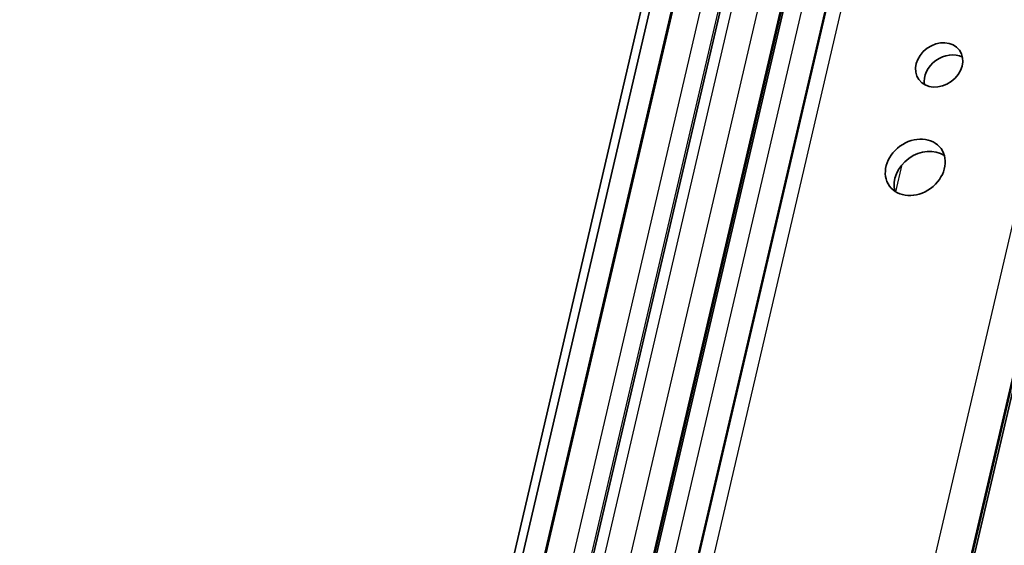
# Model space of a CAD drawing. Units: millimetres. Extents: x 0 to 1682, y 0 to 1188.
# Drawn here: x 1496 to 1598, y 864 to 919 of the extents above; entities that cross this region are included whole.
import ezdxf

# ---------------------------------------------------------------- set-up
doc = ezdxf.new("R2010")
doc.units = ezdxf.units.MM
doc.header["$LTSCALE"] = 2
doc.layers.add('Visible', color=7, linetype='Continuous', lineweight=35)
doc.layers.add('Visible narrow', color=7, linetype='Continuous', lineweight=25)

msp = doc.modelspace()

# ---------------------------------------------------------------- linework, layer by layer
at = {"layer": 'Visible'}
for p, q in [((1443.4864, 413.8793), (1585.1414, 1021.6205)), ((1445.6249, 412.8065), (1587.28, 1020.5476)), ((1442.309, 412.6411), (1583.9641, 1020.3822)), ((1453.026, 423.3284), (1590.3509, 1012.4922)), ((1459.3554, 422.481), (1596.6633, 1011.5717)), ((1462.5673, 417.2724), (1600.3047, 1008.2055)), ((1490.6575, 415.3761), (1624.5469, 989.8005))]:
    msp.add_line(p, q, dxfattribs=at)
for centre, major_axis in [((1591.3461, 913.855), (-2.104, -1.5274)), ((1588.8717, 903.2395), (2.6705, 1.9387))]:
    msp.add_ellipse(centre, major_axis=major_axis, ratio=0.81799986, dxfattribs=at)
for centre, major_axis, start_param, end_param in [((1592.2585, 912.5982), (2.104, 1.5274), 0.37376563, 2.76782703), ((1589.7841, 901.9826), (2.6705, 1.9387), 0.29179643, 2.84979622)]:
    msp.add_ellipse(centre, major_axis=major_axis, ratio=0.81799986, start_param=start_param, end_param=end_param, dxfattribs=at)
at = {"layer": 'Visible narrow'}
for p, q in [((1445.5375, 412.9028), (1587.1925, 1020.6439)), ((1454.2979, 423.8054), (1591.6229, 1012.9692)), ((1457.0069, 423.7247), (1594.3319, 1012.8886)), ((1459.1425, 422.8869), (1596.4675, 1012.0508)), ((1459.2439, 422.7473), (1596.5689, 1011.9111)), ((1553.3379, 862.5511), (1587.6495, 1009.7578)), ((1554.9257, 861.3894), (1589.4332, 1009.4365)), ((1464.2844, 417.9163), (1602.0218, 1008.8495)), ((1487.0584, 417.2384), (1624.7958, 1008.1715)), ((1558.1102, 837.9975), (1597.6305, 1007.5511)), ((1490.4503, 415.9078), (1626.5381, 999.7638)), ((1490.5463, 415.7754), (1626.6341, 999.6315)), ((1560.2846, 836.9172), (1597.6735, 997.3263)), ((1586.8517, 900.7021), (1587.5119, 903.5344))]:
    msp.add_line(p, q, dxfattribs=at)

doc.saveas('drawing.dxf')
